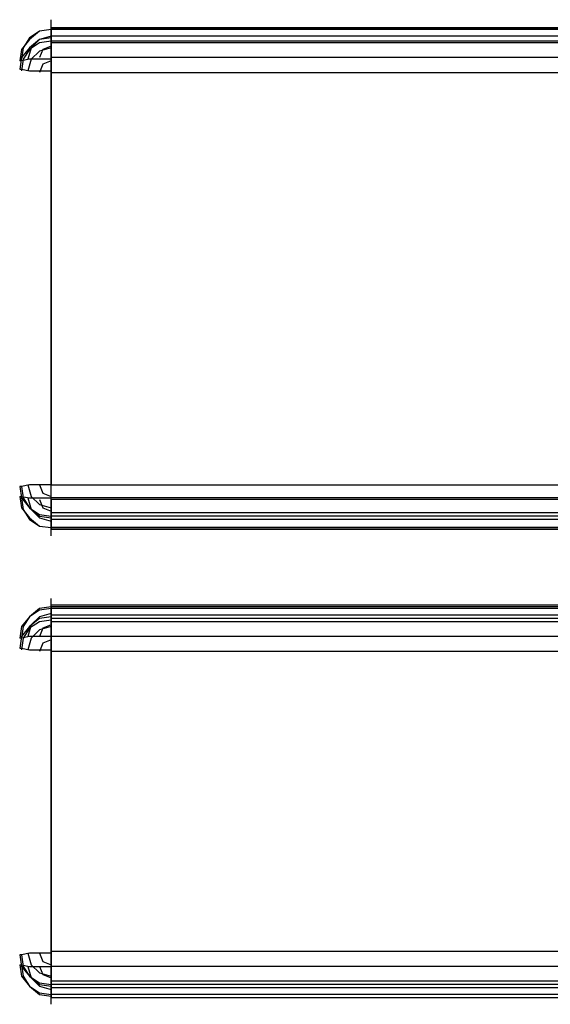
# Model space of a CAD drawing. Units: millimetres. Extents: x -775 to 1915, y -479 to 1573.
# Drawn here: x 2 to 134, y 645 to 890 of the extents above; entities that cross this region are included whole.
import ezdxf

# ---------------------------------------------------------------- set-up
doc = ezdxf.new("R2010")
doc.units = ezdxf.units.MM
doc.header["$LTSCALE"] = 700
doc.layers.add('HAGS-PLAN', color=2, linetype='Continuous')

msp = doc.modelspace()

# ---------------------------------------------------------------- linework, layer by layer
at = {"layer": 'HAGS-PLAN'}
for p, q in [((9.88, 886.38), (9.88, 890.07)), ((9.88, 885.97), (9.88, 888.02)), ((9.88, 888.02), (1793.49, 888.02)), ((9.88, 887.61), (9.88, 888.02)), ((9.88, 885.97), (9.88, 888.02)), ((9.88, 888.02), (9.88, 887.61)), ((9.88, 884.33), (9.88, 888.02)), ((1793.49, 888.02), (9.88, 888.02)), ((4.56, 885.56), (2.92, 883.1)), ((7.02, 887.2), (4.56, 885.15)), ((7.02, 887.2), (4.56, 885.56)), ((7.02, 887.2), (4.56, 885.15)), ((9.88, 887.61), (7.02, 887.2)), ((9.88, 887.61), (7.02, 887.2)), ((9.88, 887.61), (7.02, 887.2)), ((9.88, 885.97), (7.02, 885.15)), ((9.88, 885.56), (7.02, 885.15)), ((9.88, 886.38), (9.88, 887.61)), ((1793.49, 887.61), (9.88, 887.61)), ((9.88, 887.61), (9.88, 886.38)), ((9.88, 883.51), (9.88, 886.38)), ((9.88, 886.38), (9.88, 883.51)), ((1793.49, 885.97), (9.88, 885.97)), ((9.88, 885.97), (9.88, 884.74)), ((9.88, 884.74), (9.88, 885.97)), ((4.56, 885.15), (2.51, 882.69)), ((4.56, 885.15), (2.51, 882.69)), ((4.56, 883.1), (2.51, 880.64)), ((2.92, 883.1), (2.51, 880.23)), ((4.97, 883.1), (4.15, 880.23)), ((7.02, 885.15), (4.56, 883.1)), ((7.02, 884.33), (4.56, 882.69)), ((7.02, 885.15), (4.97, 883.1)), ((9.88, 884.74), (7.02, 884.33)), ((9.88, 883.1), (7.02, 882.28)), ((9.88, 883.51), (7.84, 882.69)), ((9.88, 884.74), (9.88, 883.1)), ((1793.49, 884.74), (9.88, 884.74)), ((9.88, 883.1), (9.88, 884.74)), ((1793.49, 884.33), (9.88, 884.33)), ((9.88, 880.64), (9.88, 883.51)), ((9.88, 883.51), (9.88, 880.64)), ((9.88, 883.1), (9.88, 880.23)), ((9.88, 880.23), (9.88, 883.1)), ((2.51, 882.69), (2.1, 879.82)), ((2.51, 882.69), (2.1, 879.82)), ((2.51, 880.64), (2.1, 877.77)), ((4.56, 882.69), (2.92, 880.23)), ((7.02, 882.28), (4.97, 880.23)), ((7.84, 882.69), (7.02, 880.64)), ((9.88, 879), (9.88, 882.69)), ((1793.49, 880.64), (9.88, 880.64)), ((9.88, 880.64), (9.88, 774.52)), ((1793.49, 880.64), (9.88, 880.64)), ((9.88, 880.64), (9.88, 774.52)), ((2.51, 879.82), (2.1, 879.82)), ((2.51, 879.82), (2.1, 879.82)), ((4.56, 880.23), (2.51, 879.82)), ((4.56, 880.23), (2.51, 879.82)), ((2.92, 880.23), (2.51, 877.37)), ((4.97, 880.23), (4.15, 877.37)), ((7.02, 880.23), (4.56, 880.23)), ((7.02, 880.23), (4.56, 880.23)), ((9.88, 880.23), (7.02, 880.23)), ((9.88, 880.23), (7.02, 880.23)), ((7.84, 879), (7.02, 876.96)), ((9.88, 879.82), (7.84, 879)), ((9.88, 880.23), (9.88, 876.96)), ((9.88, 876.96), (9.88, 880.23)), ((9.88, 875.32), (9.88, 879)), ((2.1, 877.77), (2.51, 877.77)), ((2.1, 877.77), (2.51, 877.77)), ((2.51, 877.77), (4.56, 877.37)), ((2.51, 877.77), (4.56, 877.37)), ((4.56, 877.37), (7.02, 877.37)), ((4.56, 877.37), (7.02, 877.37)), ((7.02, 877.37), (9.88, 877.37)), ((7.02, 877.37), (9.88, 877.37)), ((9.88, 770.83), (9.88, 876.96)), ((9.88, 876.96), (1793.49, 876.96)), ((9.88, 770.83), (9.88, 876.96)), ((9.88, 772.88), (9.88, 776.57)), ((2.51, 774.11), (2.1, 774.11)), ((2.1, 774.11), (2.51, 771.24)), ((2.51, 774.11), (2.1, 774.11)), ((4.56, 774.52), (2.51, 774.11)), ((4.56, 774.52), (2.51, 774.11)), ((2.51, 774.11), (2.92, 771.24)), ((4.15, 774.52), (4.97, 771.65)), ((7.02, 774.52), (4.56, 774.52)), ((7.02, 774.52), (4.56, 774.52)), ((9.88, 774.52), (7.02, 774.52)), ((9.88, 774.52), (7.02, 774.52)), ((7.02, 774.52), (7.84, 772.47)), ((9.88, 774.52), (1793.49, 774.52)), ((9.88, 771.24), (9.88, 774.52)), ((9.88, 771.24), (9.88, 774.52)), ((2.1, 771.65), (2.51, 771.65)), ((2.1, 771.65), (2.51, 768.78)), ((2.1, 771.65), (2.51, 771.65)), ((2.1, 771.65), (2.51, 768.78)), ((2.51, 771.65), (4.56, 771.24)), ((2.51, 771.65), (4.56, 771.24)), ((2.51, 771.24), (4.56, 768.78)), ((2.51, 771.24), (2.92, 768.37)), ((2.92, 771.24), (4.56, 768.78)), ((4.15, 771.24), (4.97, 768.37)), ((4.56, 771.24), (7.02, 771.24)), ((4.56, 771.24), (7.02, 771.24)), ((4.97, 771.65), (7.02, 769.6)), ((7.02, 771.24), (9.88, 771.24)), ((7.02, 771.24), (9.88, 771.24)), ((7.02, 770.83), (7.84, 768.78)), ((7.84, 772.47), (9.88, 771.65)), ((9.88, 769.19), (9.88, 772.88)), ((9.88, 768.78), (9.88, 771.24)), ((1793.49, 771.24), (9.88, 771.24)), ((9.88, 768.78), (9.88, 771.24)), ((1793.49, 770.83), (9.88, 770.83)), ((9.88, 770.83), (9.88, 767.96)), ((9.88, 770.83), (9.88, 767.96)), ((2.51, 768.78), (4.56, 766.32)), ((2.51, 768.78), (4.56, 766.32)), ((2.92, 768.37), (4.56, 765.92)), ((4.56, 768.78), (7.02, 766.73)), ((4.56, 768.78), (7.02, 767.14)), ((4.97, 768.37), (7.02, 766.32)), ((7.02, 769.6), (9.88, 768.78)), ((7.84, 768.78), (9.88, 767.96)), ((9.88, 766.73), (9.88, 768.78)), ((9.88, 766.73), (9.88, 768.78)), ((4.56, 766.32), (7.02, 764.28)), ((4.56, 766.32), (7.02, 764.28)), ((4.56, 765.92), (7.02, 764.28)), ((7.02, 767.14), (9.88, 766.73)), ((7.02, 766.73), (9.88, 766.32)), ((7.02, 766.32), (9.88, 765.51)), ((9.88, 767.96), (9.88, 765.51)), ((9.88, 767.96), (9.88, 765.51)), ((9.88, 764.28), (9.88, 767.96)), ((1793.49, 767.55), (9.88, 767.55)), ((9.88, 765.92), (9.88, 766.73)), ((1793.49, 766.73), (9.88, 766.73)), ((9.88, 765.92), (9.88, 766.73)), ((1793.49, 765.92), (9.88, 765.92)), ((9.88, 765.92), (9.88, 763.46)), ((9.88, 765.92), (9.88, 763.46)), ((7.02, 764.28), (9.88, 763.87)), ((7.02, 764.28), (9.88, 763.87)), ((7.02, 764.28), (9.88, 763.87)), ((9.88, 765.51), (9.88, 763.87)), ((9.88, 765.51), (9.88, 763.87)), ((9.88, 761.82), (9.88, 765.51)), ((9.88, 763.87), (9.88, 763.46)), ((1793.49, 763.87), (9.88, 763.87)), ((9.88, 763.87), (9.88, 763.46)), ((9.88, 763.46), (1793.49, 763.46)), ((1793.49, 763.46), (9.88, 763.46)), ((9.88, 742.56), (9.88, 746.25)), ((7.02, 743.79), (4.56, 741.74)), ((7.02, 743.79), (4.56, 741.74)), ((9.88, 744.2), (7.02, 743.79)), ((9.88, 744.2), (7.02, 743.79)), ((9.88, 743.79), (7.02, 743.38)), ((1793.49, 744.61), (9.88, 744.61)), ((9.88, 742.15), (9.88, 744.2)), ((1793.49, 744.2), (9.88, 744.2)), ((9.88, 744.2), (9.88, 742.56)), ((9.88, 744.2), (9.88, 742.15)), ((9.88, 742.56), (9.88, 744.2)), ((9.88, 740.51), (9.88, 744.2)), ((1793.49, 743.79), (9.88, 743.79)), ((4.56, 741.74), (2.51, 739.28)), ((4.56, 741.74), (2.51, 739.28)), ((4.56, 741.74), (2.92, 739.28)), ((7.02, 743.38), (4.56, 741.74)), ((7.02, 741.33), (4.56, 739.28)), ((7.02, 741.74), (4.97, 739.69)), ((9.88, 742.56), (7.02, 741.74)), ((9.88, 741.74), (7.02, 741.33)), ((9.88, 742.56), (9.88, 740.1)), ((9.88, 740.1), (9.88, 742.56)), ((9.88, 741.33), (9.88, 742.15)), ((1793.49, 742.15), (9.88, 742.15)), ((9.88, 742.15), (9.88, 741.33)), ((9.88, 739.28), (9.88, 741.33)), ((1793.49, 741.33), (9.88, 741.33)), ((9.88, 741.33), (9.88, 739.28)), ((2.51, 739.28), (2.1, 736.41)), ((2.51, 739.28), (2.1, 736.41)), ((4.56, 739.28), (2.51, 736.82)), ((2.92, 739.28), (2.51, 736.41)), ((4.56, 738.87), (2.92, 736.41)), ((4.97, 739.69), (4.15, 736.82)), ((7.02, 740.51), (4.56, 738.87)), ((9.88, 740.92), (7.02, 740.51)), ((9.88, 739.28), (7.02, 738.46)), ((7.84, 738.87), (7.02, 736.82)), ((9.88, 739.69), (7.84, 738.87)), ((1793.49, 740.51), (9.88, 740.51)), ((9.88, 740.1), (9.88, 736.82)), ((9.88, 736.82), (9.88, 740.1)), ((9.88, 736.41), (9.88, 739.28)), ((9.88, 739.28), (9.88, 736.41)), ((9.88, 735.18), (9.88, 738.87)), ((2.51, 736.82), (2.1, 733.96)), ((2.51, 736.41), (2.1, 736.41)), ((2.51, 736.41), (2.1, 736.41)), ((4.56, 736.82), (2.51, 736.41)), ((4.56, 736.82), (2.51, 736.41)), ((2.92, 736.41), (2.51, 733.55)), ((4.97, 736.41), (4.15, 733.55)), ((7.02, 736.82), (4.56, 736.82)), ((7.02, 736.82), (4.56, 736.82)), ((7.02, 738.46), (4.97, 736.41)), ((9.88, 736.82), (7.02, 736.82)), ((9.88, 736.82), (7.02, 736.82)), ((1793.49, 736.82), (9.88, 736.82)), ((9.88, 736.82), (9.88, 658.56)), ((1793.49, 736.82), (9.88, 736.82)), ((9.88, 658.56), (9.88, 736.82)), ((9.88, 733.14), (9.88, 736.41)), ((9.88, 736.41), (9.88, 733.14)), ((2.1, 733.96), (2.51, 733.96)), ((2.1, 733.96), (2.51, 733.96)), ((2.51, 733.96), (4.56, 733.55)), ((2.51, 733.96), (4.56, 733.55)), ((7.84, 735.18), (7.02, 733.14)), ((9.88, 736), (7.84, 735.18)), ((9.88, 731.5), (9.88, 735.18)), ((4.56, 733.55), (7.02, 733.55)), ((4.56, 733.55), (7.02, 733.55)), ((7.02, 733.55), (9.88, 733.55)), ((7.02, 733.55), (9.88, 733.55)), ((9.88, 654.87), (9.88, 733.14)), ((1793.49, 733.14), (9.88, 733.14)), ((9.88, 733.14), (9.88, 654.87)), ((9.88, 656.92), (9.88, 660.61)), ((4.56, 658.15), (2.51, 657.74)), ((4.56, 658.15), (2.51, 657.74)), ((4.15, 658.15), (4.97, 655.28)), ((7.02, 658.15), (4.56, 658.15)), ((7.02, 658.15), (4.56, 658.15)), ((9.88, 658.15), (7.02, 658.15)), ((9.88, 658.15), (7.02, 658.15)), ((7.02, 658.15), (7.84, 656.1)), ((1793.49, 658.56), (9.88, 658.56)), ((9.88, 658.56), (9.88, 655.28)), ((9.88, 658.56), (9.88, 655.28)), ((2.1, 657.74), (2.51, 654.87)), ((2.51, 657.74), (2.1, 657.74)), ((2.51, 657.74), (2.1, 657.74)), ((2.51, 657.74), (2.92, 654.87)), ((7.84, 656.1), (9.88, 655.28)), ((9.88, 653.24), (9.88, 656.92)), ((2.1, 655.28), (2.51, 655.28)), ((2.1, 655.28), (2.51, 652.42)), ((2.1, 655.28), (2.51, 655.28)), ((2.1, 655.28), (2.51, 652.42)), ((2.51, 655.28), (4.56, 654.87)), ((2.51, 655.28), (4.56, 654.87)), ((2.51, 655.28), (2.92, 652.42)), ((2.51, 654.87), (4.56, 652.42)), ((2.92, 654.87), (4.56, 652.42)), ((4.15, 654.87), (4.97, 652.01)), ((4.56, 654.87), (7.02, 654.87)), ((4.56, 654.87), (7.02, 654.87)), ((4.97, 655.28), (7.02, 653.24)), ((7.02, 654.87), (9.88, 654.87)), ((7.02, 654.87), (9.88, 654.87)), ((7.02, 654.87), (7.84, 652.83)), ((7.02, 653.24), (9.88, 652.42)), ((9.88, 655.28), (9.88, 652.42)), ((9.88, 655.28), (9.88, 652.42)), ((9.88, 651.6), (9.88, 654.87)), ((1793.49, 654.87), (9.88, 654.87)), ((1793.49, 654.87), (9.88, 654.87)), ((9.88, 651.6), (9.88, 654.87)), ((2.51, 652.42), (4.56, 649.96)), ((2.51, 652.42), (4.56, 649.96)), ((2.92, 652.42), (4.56, 649.96)), ((4.56, 652.42), (7.02, 650.37)), ((4.56, 652.42), (7.02, 650.78)), ((4.97, 652.01), (7.02, 649.96)), ((7.02, 650.78), (9.88, 650.37)), ((7.84, 652.83), (9.88, 652.01)), ((9.88, 652.42), (9.88, 650.37)), ((9.88, 652.42), (9.88, 650.37)), ((9.88, 649.14), (9.88, 651.6)), ((9.88, 649.14), (9.88, 651.6)), ((9.88, 647.91), (9.88, 651.6)), ((1793.49, 651.19), (9.88, 651.19)), ((4.56, 649.96), (7.02, 647.91)), ((4.56, 649.96), (7.02, 648.32)), ((4.56, 649.96), (7.02, 647.91)), ((7.02, 650.37), (9.88, 649.96)), ((7.02, 649.96), (9.88, 649.14)), ((7.02, 648.32), (9.88, 647.91)), ((9.88, 650.37), (9.88, 649.55)), ((1793.49, 650.37), (9.88, 650.37)), ((9.88, 650.37), (9.88, 649.55)), ((1793.49, 649.55), (9.88, 649.55)), ((9.88, 649.55), (9.88, 647.09)), ((9.88, 647.09), (9.88, 649.55)), ((9.88, 647.5), (9.88, 649.14)), ((9.88, 647.5), (9.88, 649.14)), ((9.88, 645.45), (9.88, 649.14)), ((7.02, 647.91), (9.88, 647.5)), ((7.02, 647.91), (9.88, 647.5)), ((1793.49, 647.91), (9.88, 647.91)), ((9.88, 647.09), (9.88, 647.5)), ((9.88, 647.09), (9.88, 647.5)), ((1793.49, 647.09), (9.88, 647.09)), ((1793.49, 647.09), (9.88, 647.09))]:
    msp.add_line(p, q, dxfattribs=at)

doc.saveas('drawing.dxf')
